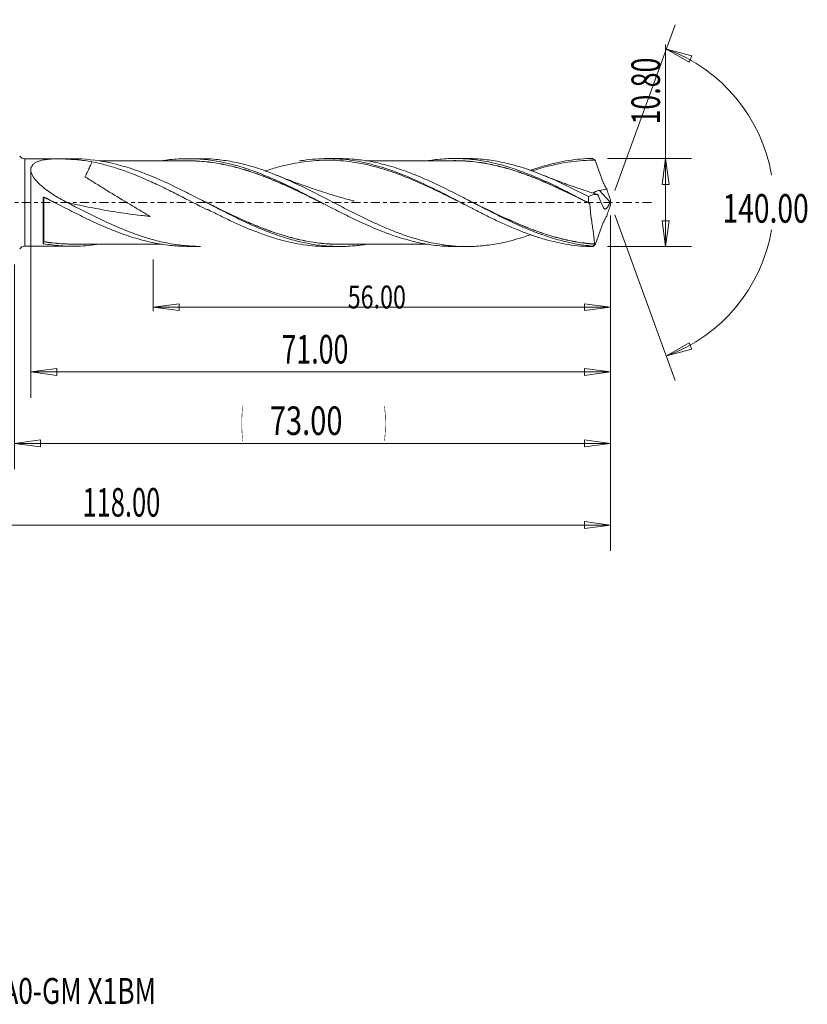
# Model space of a CAD drawing. Units: millimetres. Extents: x -54 to 97, y -98 to 28.
# Drawn here: x 1 to 97, y -98 to 22 of the extents above; entities that cross this region are included whole.
import ezdxf

# ---------------------------------------------------------------- set-up
doc = ezdxf.new("R2010")
doc.units = ezdxf.units.MM
doc.linetypes.add('CENTER', pattern=[47.5, 22, -8.5, 8.5, -8.5])
for name, color, linetype in [('1', 4, 'Continuous'), ('2', 7, 'Continuous'), ('SK2', 7, 'Continuous'), ('SK4', 2, 'CENTER'), ('SK6', 5, 'Continuous')]:
    doc.layers.add(name, color=color, linetype=linetype)
doc.styles.add('iso_b_vert', font='simplex.shx')
doc.dimstyles.get("Standard").update_dxf_attribs({"dimtxt": 0.18, "dimasz": 0.18, "dimexe": 0.18, "dimexo": 0.0625, "dimgap": 0.09, "dimtad": 1, "dimzin": 0, "dimdsep": 52, "dimtxsty": 'Standard', "dimcen": 0.09, "dimadec": 0, "dimazin": 0, "dimtfac": 1, "dimtdec": 4, "dimtofl": 0, "dimtmove": 0, "dimatfit": 3, "dimfxl": 1, "dimtolj": 1, "dimtzin": 0, "dimarcsym": 0})

# ---------------------------------------------------------------- blocks, each defined once
blk = doc.blocks.new('_U0')
at = {"layer": 'SK2', "lineweight": 13}
for p, q in [((73, -1.5875), (73, -32.67512)), ((0, -7.5875), (0, -32.67512)), ((0, -29.50012), (3.174998, -29.082123)), ((0, -29.50012), (73, -29.50012)), ((0, -29.50012), (3.175002, -29.918117)), ((3.174998, -29.082123), (3.175002, -29.918117)), ((73, -29.50012), (69.824998, -29.082123)), ((69.825002, -29.918117), (69.824998, -29.082123)), ((73, -29.50012), (69.825002, -29.918117))]:
    blk.add_line(p, q, dxfattribs=at)
at = {"layer": 'SK2', "lineweight": 18, "attachment_point": 7, "line_spacing_factor": 1.084337, "style": 'iso_b_vert'}
for s, insert, char_height in [('\\W0.1790;(', (27.744329, -28.400814), 3.175), ('\\W0.7468;73.00', (31.270389, -28.467451), 3.50012), ('\\W0.1969;)', (45.258393, -28.400814), 3.175)]:
    blk.add_mtext(s, dxfattribs=dict(at, insert=insert, char_height=char_height))
blk = doc.blocks.new('_Closed')
at = {"lineweight": -2}
for p, q in [((-1, 0.166667), (0, 0)), ((-1, 0.166667), (-1, -0.166667)), ((0, 0), (-1, -0.166667)), ((0, 0), (-1, 0))]:
    blk.add_line(p, q, dxfattribs=at)
blk = doc.blocks.new('_U1')
at = {"layer": '2', "lineweight": 13}
for p, q in [((79.75006, -5.4), (79.75006, 19.355339)), ((72.6221, 5.4), (82.92506, 5.4)), ((79.75006, 5.4), (79.332063, 2.224998)), ((79.75006, 5.4), (80.168057, 2.225002)), ((80.168057, 2.225002), (79.332063, 2.224998)), ((79.332063, -2.225002), (80.168057, -2.224998)), ((79.75006, -5.4), (79.332063, -2.225002)), ((79.75006, -5.4), (80.168057, -2.224998)), ((72.6221, -5.4), (82.92506, -5.4))]:
    blk.add_line(p, q, dxfattribs=at)
at = {"layer": '2', "lineweight": 18, "insert": (79.060403, 9.557505), "char_height": 3.50012, "attachment_point": 7, "rotation": 90, "line_spacing_factor": 1.084337, "style": 'iso_b_vert'}
blk.add_mtext('\\W0.6864;10.80', dxfattribs=at)
blk = doc.blocks.new('_U4')
at = {"layer": 'SK2', "lineweight": 13}
for p, q in [((2, 4.3125), (2, -23.92482)), ((73, -1.5875), (73, -23.92482)), ((2, -20.74982), (5.174998, -20.331823)), ((5.174998, -20.331823), (5.175002, -21.167817)), ((73, -20.74982), (69.824998, -20.331823)), ((69.825002, -21.167817), (69.824998, -20.331823)), ((2, -20.74982), (73, -20.74982)), ((2, -20.74982), (5.175002, -21.167817)), ((73, -20.74982), (69.825002, -21.167817))]:
    blk.add_line(p, q, dxfattribs=at)
at = {"layer": 'SK2', "lineweight": 18, "insert": (32.707837, -19.717151), "char_height": 3.50012, "attachment_point": 7, "line_spacing_factor": 1.084337, "style": 'iso_b_vert'}
blk.add_mtext('\\W0.6864;71.00', dxfattribs=at)
blk = doc.blocks.new('_U5')
at = {"layer": 'SK2', "lineweight": 13}
for p, q in [((73, -1.5875), (73, -13.32)), ((17, -6.9875), (17, -13.32)), ((17, -12.82), (20.174998, -12.402003)), ((17, -12.82), (73, -12.82)), ((17, -12.82), (20.175002, -13.237997)), ((20.174998, -12.402003), (20.175002, -13.237997)), ((73, -12.82), (69.824998, -12.402003)), ((69.825002, -13.237997), (69.824998, -12.402003)), ((73, -12.82), (69.825002, -13.237997))]:
    blk.add_line(p, q, dxfattribs=at)
at = {"layer": 'SK2', "lineweight": 18, "insert": (40.816454, -12.973893), "char_height": 2.8, "attachment_point": 7, "line_spacing_factor": 1.084337, "style": 'iso_b_vert'}
blk.add_mtext('\\W0.7468;56.00', dxfattribs=at)
blk = doc.blocks.new('_U6')
at = {"layer": 'SK2', "lineweight": 13}
for p, q in [((-45, -1.5875), (-45, -42.67512)), ((73, -1.5875), (73, -42.67512)), ((-45, -39.50012), (-41.825002, -39.082123)), ((-45, -39.50012), (73, -39.50012)), ((-45, -39.50012), (-41.824998, -39.918117)), ((-41.825002, -39.082123), (-41.824998, -39.918117)), ((73, -39.50012), (69.824998, -39.082123)), ((69.825002, -39.918117), (69.824998, -39.082123)), ((73, -39.50012), (69.825002, -39.918117))]:
    blk.add_line(p, q, dxfattribs=at)
at = {"layer": 'SK2', "lineweight": 18, "insert": (8.337507, -38.467451), "char_height": 3.50012, "attachment_point": 7, "line_spacing_factor": 1.084337, "style": 'iso_b_vert'}
blk.add_mtext('\\W0.6532;118.00', dxfattribs=at)

msp = doc.modelspace()

# ---------------------------------------------------------------- linework, layer by layer
at = {"layer": '1', "lineweight": 13}
for p, q in [((79.84, 18.79), (82.94, 17.98)), ((79.84, 18.79), (82.62, 17.2)), ((82.94, 17.98), (82.62, 17.2)), ((79.84, -18.79), (82.62, -17.2)), ((79.84, -18.79), (82.94, -17.98)), ((82.62, -17.2), (82.94, -17.98))]:
    msp.add_line(p, q, dxfattribs=at)
at = {"layer": '1', "lineweight": 18}
for p, q in [((1.28, 5.36), (1.28, 0)), ((7.16, 5.36), (1.28, 5.36)), ((22.77, 5.37), (21.25, 5.37)), ((39.81, 5.38), (38.35, 5.38)), ((55.38, 5.39), (53.91, 5.39)), ((72.92, 0.07), (71.64, 1.48)), ((1.28, 0), (1.28, -5.36)), ((3.5, -5.01), (3.5, 0.57)), ((23.6, -0.81), (23.6, -0.89)), ((1.28, -5.36), (7.16, -5.36)), ((21.25, -5.37), (22.77, -5.37)), ((38.35, -5.38), (39.81, -5.38)), ((53.91, -5.39), (55.38, -5.39))]:
    msp.add_line(p, q, dxfattribs=at)
for centre, start, end in [((1.28, 6.16), 216.7091, 270.0358), ((1.28, -6.16), 89.9642, 143.2909)]:
    msp.add_arc(centre, 0.8, start, end, dxfattribs=at)
for centre, major_axis, ratio, start_param, end_param in [((3.6, 0.63), (0.00006, 0.01), 0.007749, -1.694482, -0.123671), ((3.64, 0.62), (-0.00442, -0.00897), 0.060147, 1.464549, 3.03072), ((3.56, -4.8), (-0.00283, 0.00959), 0.516391, 0.36555, 1.739195), ((3.6, -4.8), (-0.00165, -0.00986), 0.41403, -2.761792, -1.191989)]:
    msp.add_ellipse(centre, major_axis=major_axis, ratio=ratio, start_param=start_param, end_param=end_param, dxfattribs=at)
for points, knots in [([(9.49, 4.98), (8.89, 5.09), (8.29, 5.18), (7.36, 5.26), (7.04, 5.28), (6.41, 5.32), (6.09, 5.33), (5.61, 5.34), (5.45, 5.35), (5.25, 5.35), (5.18, 5.35), (5.12, 5.35), (5.08, 5.35), (5.06, 5.35), (5.02, 5.35), (5, 5.35), (4.97, 5.35), (4.96, 5.35), (4.94, 5.35), (4.93, 5.35), (4.89, 5.35), (4.85, 5.35), (4.67, 5.34), (4.52, 5.33), (4.24, 5.31), (4.1, 5.29), (3.68, 5.24), (3.42, 5.19), (3.06, 5.09), (2.94, 5.05), (2.77, 4.98), (2.72, 4.95), (2.61, 4.9), (2.56, 4.87), (2.41, 4.78), (2.32, 4.71), (2.18, 4.56), (2.11, 4.47), (2.03, 4.27), (2, 4.17), (2, 4), (2, 3.94), (2.01, 3.82), (2.03, 3.76), (2.08, 3.58), (2.13, 3.45), (2.26, 3.2), (2.34, 3.08), (2.48, 2.9), (2.53, 2.84), (2.63, 2.72), (2.68, 2.66), (2.84, 2.48), (2.95, 2.37), (3.19, 2.14), (3.31, 2.03), (3.57, 1.82), (3.7, 1.71), (4.11, 1.41), (4.38, 1.21), (4.95, 0.84), (5.24, 0.67), (5.84, 0.33), (6.14, 0.16), (6.45, 0.01)], [0, 0, 0, 0, 0.125, 0.125, 0.1875, 0.1875, 0.25, 0.25, 0.28125, 0.28125, 0.289062, 0.292969, 0.292969, 0.296875, 0.296875, 0.300781, 0.300781, 0.302734, 0.302734, 0.304687, 0.304687, 0.3125, 0.3125, 0.34375, 0.34375, 0.375, 0.375, 0.4375, 0.4375, 0.46875, 0.46875, 0.484375, 0.484375, 0.5, 0.5, 0.53125, 0.53125, 0.5625, 0.5625, 0.59375, 0.59375, 0.609375, 0.609375, 0.625, 0.625, 0.65625, 0.65625, 0.6875, 0.6875, 0.703125, 0.703125, 0.71875, 0.71875, 0.75, 0.75, 0.78125, 0.78125, 0.8125, 0.8125, 0.875, 0.875, 0.9375, 0.9375, 1, 1, 1, 1]), ([(9.49, 4.98), (9.45, 4.88), (9.41, 4.77), (9.33, 4.57), (9.29, 4.49), (9.21, 4.31), (9.17, 4.22), (9.08, 4.03), (9.04, 3.94), (8.94, 3.74), (8.89, 3.65), (8.79, 3.45), (8.74, 3.35), (8.67, 3.22), (8.66, 3.19), (8.64, 3.16), (8.64, 3.16), (8.64, 3.16), (8.63, 3.16), (8.64, 3.16), (8.64, 3.15), (8.64, 3.15), (8.65, 3.14), (8.67, 3.13), (8.68, 3.12), (8.74, 3.08), (8.8, 3.05), (9.05, 2.89), (9.26, 2.76), (9.67, 2.5), (9.88, 2.37), (10.5, 1.99), (10.92, 1.73), (12.16, 0.97), (12.98, 0.47), (14.22, -0.27), (14.63, -0.52), (15.46, -1.01), (15.87, -1.26), (16.33, -1.53), (16.38, -1.56), (16.48, -1.62), (16.54, -1.65), (16.59, -1.69), (16.6, -1.69), (16.61, -1.7), (16.61, -1.7), (16.61, -1.7), (16.61, -1.7), (16.61, -1.7), (16.6, -1.7), (16.58, -1.7), (16.53, -1.69), (16.43, -1.68), (16.34, -1.67), (16.04, -1.64), (15.8, -1.61), (15.09, -1.53), (14.62, -1.47), (13.2, -1.28), (12.26, -1.14), (10.39, -0.82), (9.46, -0.64), (7.84, -0.31), (7.14, -0.16), (6.45, 0.01)], [0, 0, 0, 0, 0.020764, 0.020764, 0.037069, 0.037069, 0.053374, 0.053374, 0.069679, 0.069679, 0.085983, 0.085983, 0.102288, 0.102288, 0.106365, 0.106874, 0.107129, 0.107129, 0.107256, 0.107256, 0.107384, 0.107384, 0.108403, 0.108403, 0.110441, 0.110441, 0.118593, 0.118593, 0.151203, 0.151203, 0.183813, 0.183813, 0.249032, 0.249032, 0.379471, 0.379471, 0.444691, 0.444691, 0.50991, 0.50991, 0.518063, 0.518063, 0.526215, 0.526215, 0.527234, 0.527234, 0.527489, 0.527489, 0.527617, 0.527617, 0.527744, 0.528253, 0.530292, 0.534368, 0.54252, 0.54252, 0.57513, 0.57513, 0.64035, 0.64035, 0.770789, 0.770789, 0.901228, 0.901228, 1, 1, 1, 1]), ([(42.99, -5.13), (42.45, -5.22), (41.9, -5.28), (40.66, -5.38), (39.96, -5.39), (38.9, -5.36), (38.55, -5.34), (37.85, -5.29), (37.5, -5.25), (36.45, -5.11), (35.75, -4.98), (34.69, -4.74), (34.34, -4.65), (33.64, -4.46), (33.29, -4.36), (32.59, -4.13), (32.24, -4.01), (31.54, -3.76), (31.18, -3.63), (30.13, -3.22), (29.43, -2.92), (28.38, -2.44), (28.03, -2.28), (27.32, -1.94), (26.97, -1.77), (25.92, -1.25), (25.22, -0.89), (24.16, -0.35), (23.81, -0.17), (23.11, 0.19), (22.76, 0.37), (21.71, 0.91), (21.02, 1.26), (18.94, 2.29), (17.55, 2.93), (15.79, 3.62), (15.44, 3.75), (14.74, 4), (14.39, 4.12), (13.69, 4.34), (13.34, 4.45), (12.63, 4.64), (12.28, 4.73), (10.53, 5.13), (9.14, 5.31), (7.55, 5.36), (7.35, 5.36), (7.15, 5.36)], [0, 0, 0, 0, 0.045342, 0.045342, 0.103959, 0.103959, 0.133267, 0.133267, 0.162575, 0.162575, 0.221192, 0.221192, 0.2505, 0.2505, 0.279808, 0.279808, 0.309117, 0.309117, 0.338425, 0.338425, 0.397041, 0.397041, 0.42635, 0.42635, 0.455658, 0.455658, 0.514274, 0.514274, 0.543583, 0.543583, 0.572891, 0.572891, 0.631507, 0.631507, 0.74874, 0.74874, 0.778048, 0.778048, 0.807357, 0.807357, 0.836665, 0.836665, 0.865973, 0.865973, 0.983206, 0.983206, 1, 1, 1, 1]), ([(23.6, -0.89), (22.43, -0.3), (21.26, 0.32), (19.5, 1.21), (18.91, 1.51), (18.02, 1.94), (17.73, 2.08), (17.14, 2.36), (16.84, 2.5), (15.37, 3.16), (14.21, 3.63), (12.45, 4.23), (11.86, 4.41), (10.68, 4.73), (10.09, 4.87), (9.49, 4.98)], [0, 0, 0, 0, 0.25, 0.25, 0.375, 0.375, 0.4375, 0.4375, 0.5, 0.5, 0.75, 0.75, 0.875, 0.875, 1, 1, 1, 1]), ([(21.25, 5.1), (20.85, 5.1), (20.16, 5.1), (19.14, 5.1), (18.17, 5.1), (17.22, 5.1), (16.31, 5.1), (15.47, 5.1), (14.5, 5.1), (13.36, 5.1), (12.13, 5.09), (11.17, 5.09), (10.62, 5.09), (10.45, 5.09), (10.42, 5.09)], [0, 0, 0, 0, 0.11028, 0.193639, 0.281297, 0.37825, 0.458974, 0.532212, 0.610682, 0.728008, 0.847636, 0.951759, 0.993844, 1, 1, 1, 1]), ([(18.12, 5.12), (18.17, 5.13), (18.22, 5.14), (18.62, 5.2), (18.96, 5.24), (19.66, 5.31), (20.01, 5.33), (20.7, 5.36), (21.05, 5.37), (21.75, 5.37), (22.1, 5.35), (22.79, 5.31), (23.13, 5.29), (23.82, 5.21), (24.16, 5.16), (24.85, 5.06), (25.2, 4.99), (25.88, 4.85), (26.23, 4.77), (26.92, 4.6), (27.26, 4.5), (27.96, 4.3), (28.31, 4.19), (29, 3.95), (29.35, 3.83), (30.05, 3.57), (30.39, 3.43), (31.09, 3.14), (31.44, 3), (32.13, 2.69), (32.48, 2.53), (33.18, 2.21), (33.53, 2.05), (34.22, 1.71), (34.57, 1.54), (35.26, 1.19), (35.61, 1.01), (36.31, 0.66), (36.66, 0.48), (37.7, -0.06), (38.39, -0.42), (39.44, -0.96), (39.79, -1.13), (40.48, -1.48), (40.83, -1.66), (41.87, -2.16), (42.56, -2.48), (43.93, -3.09), (44.62, -3.38), (46, -3.91), (46.69, -4.15), (47.73, -4.46), (48.08, -4.56), (48.78, -4.75), (49.12, -4.83), (49.82, -4.98), (50.17, -5.04), (50.86, -5.16), (51.21, -5.21), (52.25, -5.33), (52.95, -5.38), (53.72, -5.39), (53.8, -5.39), (53.89, -5.39)], [0, 0, 0, 0, 0.004276, 0.004276, 0.033362, 0.033362, 0.062449, 0.062449, 0.091536, 0.091536, 0.120622, 0.120622, 0.149709, 0.149709, 0.178796, 0.178796, 0.207882, 0.207882, 0.236969, 0.236969, 0.266056, 0.266056, 0.295142, 0.295142, 0.324229, 0.324229, 0.353316, 0.353316, 0.382403, 0.382403, 0.411489, 0.411489, 0.440576, 0.440576, 0.469663, 0.469663, 0.498749, 0.498749, 0.527836, 0.527836, 0.586009, 0.586009, 0.615096, 0.615096, 0.644183, 0.644183, 0.702356, 0.702356, 0.760529, 0.760529, 0.818703, 0.818703, 0.847789, 0.847789, 0.876876, 0.876876, 0.905963, 0.905963, 0.935049, 0.935049, 0.993223, 0.993223, 1, 1, 1, 1]), ([(21.15, 5.11), (21.24, 5.11), (21.32, 5.11), (21.75, 5.11), (22.1, 5.1), (22.8, 5.06), (23.15, 5.03), (23.84, 4.96), (24.19, 4.91), (24.88, 4.81), (25.22, 4.75), (25.92, 4.61), (26.26, 4.53), (26.96, 4.37), (27.3, 4.27), (28, 4.08), (28.35, 3.97), (29.04, 3.75), (29.4, 3.63), (30.1, 3.38), (30.45, 3.24), (31.14, 2.97), (31.49, 2.83), (32.18, 2.54), (32.53, 2.39), (33.22, 2.08), (33.57, 1.93), (34.26, 1.61), (34.61, 1.44), (35.3, 1.11), (35.65, 0.95), (36.35, 0.61), (36.7, 0.44), (37.22, 0.18), (37.39, 0.09), (37.57, 0.01)], [0, 0, 0, 0, 0.014753, 0.014753, 0.078337, 0.078337, 0.141922, 0.141922, 0.205506, 0.205506, 0.26909, 0.26909, 0.332674, 0.332674, 0.396258, 0.396258, 0.459843, 0.459843, 0.523427, 0.523427, 0.587011, 0.587011, 0.650595, 0.650595, 0.71418, 0.71418, 0.777764, 0.777764, 0.841348, 0.841348, 0.904932, 0.904932, 0.968516, 0.968516, 1, 1, 1, 1]), ([(37.94, -0.19), (37.64, -0.04), (37.34, 0.11), (36.7, 0.42), (36.35, 0.59), (35.65, 0.93), (35.3, 1.1), (34.61, 1.43), (34.26, 1.59), (33.57, 1.91), (33.22, 2.07), (32.53, 2.38), (32.18, 2.53), (31.49, 2.82), (31.14, 2.96), (30.45, 3.23), (30.1, 3.36), (29.4, 3.61), (29.04, 3.73), (28.35, 3.96), (28, 4.06), (27.3, 4.26), (26.95, 4.35), (26.26, 4.52), (25.92, 4.6), (25.22, 4.73), (24.88, 4.8), (24.18, 4.9), (23.84, 4.95), (23.14, 5.02), (22.8, 5.05), (22.1, 5.09), (21.75, 5.1), (21.34, 5.1), (21.29, 5.1), (21.23, 5.1)], [0, 0, 0, 0, 0.052798, 0.052798, 0.115278, 0.115278, 0.177758, 0.177758, 0.240238, 0.240238, 0.302719, 0.302719, 0.365199, 0.365199, 0.427679, 0.427679, 0.490159, 0.490159, 0.55264, 0.55264, 0.61512, 0.61512, 0.6776, 0.6776, 0.740081, 0.740081, 0.802561, 0.802561, 0.865041, 0.865041, 0.927521, 0.927521, 0.990002, 0.990002, 1, 1, 1, 1]), ([(22.77, 5.37), (23.32, 5.37), (23.87, 5.35), (25.08, 5.25), (25.74, 5.16), (27.07, 4.93), (27.73, 4.78), (28.73, 4.51), (29.07, 4.42), (29.74, 4.21), (30.07, 4.1), (31.08, 3.75), (31.74, 3.5), (33.06, 2.95), (33.73, 2.65), (35.05, 2.04), (35.72, 1.71), (36.72, 1.21), (37.05, 1.04), (37.72, 0.7), (38.06, 0.53), (39.06, 0.01), (39.72, -0.33), (41.04, -1.02), (41.71, -1.35), (43.03, -2.01), (43.7, -2.32), (44.7, -2.78), (45.04, -2.92), (45.7, -3.21), (46.04, -3.35), (47.04, -3.74), (47.7, -3.98), (49.02, -4.41), (49.68, -4.6), (51.01, -4.93), (51.68, -5.06), (52.51, -5.18), (52.68, -5.21), (53.02, -5.25), (53.18, -5.27), (53.68, -5.32), (54.02, -5.35), (55.01, -5.4), (55.68, -5.4), (57, -5.34), (57.66, -5.27), (58.99, -5.08), (59.65, -4.95), (61, -4.64), (61.66, -4.45), (62.61, -4.14), (62.9, -4.05), (63.18, -3.94)], [0, 0, 0, 0, 0.040803, 0.040803, 0.090171, 0.090171, 0.139539, 0.139539, 0.164223, 0.164223, 0.188907, 0.188907, 0.238275, 0.238275, 0.287643, 0.287643, 0.337011, 0.337011, 0.361696, 0.361696, 0.38638, 0.38638, 0.435748, 0.435748, 0.485116, 0.485116, 0.534484, 0.534484, 0.559168, 0.559168, 0.583852, 0.583852, 0.63322, 0.63322, 0.682588, 0.682588, 0.731956, 0.731956, 0.744298, 0.744298, 0.75664, 0.75664, 0.781324, 0.781324, 0.830692, 0.830692, 0.88006, 0.88006, 0.929428, 0.929428, 0.978796, 0.978796, 1, 1, 1, 1]), ([(55.39, -0.38), (55.19, -0.28), (54.98, -0.17), (54.28, 0.18), (53.79, 0.42), (52.3, 1.16), (51.31, 1.64), (49.83, 2.32), (49.33, 2.53), (48.34, 2.95), (47.85, 3.15), (46.86, 3.53), (46.36, 3.71), (45.37, 4.04), (44.88, 4.19), (43.89, 4.46), (43.39, 4.58), (42.4, 4.79), (41.91, 4.88), (40.43, 5.1), (39.43, 5.18), (37.95, 5.19), (37.46, 5.17), (36.47, 5.11), (35.97, 5.06), (34.98, 4.92), (34.48, 4.84), (33.5, 4.64), (33, 4.53), (32.01, 4.27), (31.52, 4.12), (30.92, 3.93), (30.82, 3.89), (30.72, 3.86)], [0, 0, 0, 0, 0.024821, 0.024821, 0.084993, 0.084993, 0.205336, 0.205336, 0.265508, 0.265508, 0.32568, 0.32568, 0.385852, 0.385852, 0.446024, 0.446024, 0.506196, 0.506196, 0.566368, 0.566368, 0.686711, 0.686711, 0.746883, 0.746883, 0.807055, 0.807055, 0.867227, 0.867227, 0.927399, 0.927399, 0.98757, 0.98757, 1, 1, 1, 1]), ([(34.92, 5.09), (35.08, 5.11), (35.24, 5.14), (36.38, 5.31), (37.37, 5.38), (38.84, 5.38), (39.34, 5.36), (40.32, 5.29), (40.81, 5.24), (41.79, 5.09), (42.28, 5.01), (43.27, 4.8), (43.76, 4.67), (45.23, 4.26), (46.22, 3.93), (48.18, 3.16), (49.17, 2.73), (51.13, 1.81), (52.12, 1.32), (54.08, 0.31), (55.06, -0.21), (56.54, -0.96), (57.03, -1.21), (58.01, -1.71), (58.5, -1.95), (59.98, -2.65), (60.96, -3.08), (62.44, -3.67), (62.93, -3.85), (63.91, -4.19), (64.4, -4.35), (65.88, -4.77), (66.86, -5), (68.82, -5.3), (69.81, -5.39), (70.79, -5.4)], [0, 0, 0, 0, 0.013461, 0.013461, 0.095673, 0.095673, 0.136779, 0.136779, 0.177884, 0.177884, 0.21899, 0.21899, 0.260096, 0.260096, 0.342307, 0.342307, 0.424519, 0.424519, 0.506731, 0.506731, 0.588942, 0.588942, 0.630048, 0.630048, 0.671154, 0.671154, 0.753365, 0.753365, 0.794471, 0.794471, 0.835577, 0.835577, 0.917788, 0.917788, 1, 1, 1, 1]), ([(70.77, -5.33), (70.42, -5.3), (70.07, -5.26), (69.37, -5.16), (69.01, -5.11), (67.96, -4.91), (67.26, -4.75), (66.21, -4.45), (65.86, -4.35), (65.16, -4.12), (64.81, -4), (63.75, -3.62), (63.05, -3.34), (62, -2.89), (61.65, -2.73), (60.95, -2.41), (60.6, -2.25), (59.55, -1.74), (58.85, -1.39), (57.79, -0.86), (57.44, -0.68), (56.74, -0.31), (56.39, -0.13), (55.34, 0.41), (54.64, 0.78), (53.23, 1.49), (52.53, 1.83), (51.14, 2.49), (50.45, 2.81), (49.06, 3.4), (48.37, 3.67), (47.32, 4.04), (46.97, 4.16), (46.27, 4.38), (45.92, 4.48), (44.87, 4.77), (44.17, 4.93), (42.76, 5.18), (42.06, 5.27), (40.83, 5.36), (40.31, 5.38), (39.79, 5.38)], [0, 0, 0, 0, 0.033904, 0.033904, 0.067808, 0.067808, 0.135616, 0.135616, 0.16952, 0.16952, 0.203424, 0.203424, 0.271233, 0.271233, 0.305137, 0.305137, 0.339041, 0.339041, 0.406849, 0.406849, 0.440753, 0.440753, 0.474657, 0.474657, 0.542465, 0.542465, 0.610273, 0.610273, 0.678081, 0.678081, 0.745889, 0.745889, 0.779793, 0.779793, 0.813698, 0.813698, 0.881506, 0.881506, 0.949314, 0.949314, 1, 1, 1, 1]), ([(53.91, 5.12), (53.51, 5.12), (52.82, 5.12), (51.82, 5.12), (50.85, 5.12), (49.9, 5.12), (48.99, 5.12), (48.15, 5.11), (47.2, 5.12), (46.07, 5.11), (44.84, 5.11), (43.88, 5.11), (43.28, 5.11), (43.07, 5.11), (43, 5.11)], [0, 0, 0, 0, 0.108605, 0.190584, 0.276721, 0.373196, 0.453959, 0.5263, 0.602836, 0.717187, 0.83619, 0.940216, 0.982033, 1, 1, 1, 1]), ([(50.69, 5.13), (50.98, 5.18), (51.27, 5.22), (52.25, 5.33), (52.95, 5.38), (53.99, 5.39), (54.34, 5.39), (55.03, 5.36), (55.38, 5.34), (56.43, 5.25), (57.12, 5.15), (58.51, 4.88), (59.21, 4.72), (60.6, 4.33), (61.29, 4.1), (62.33, 3.72), (62.68, 3.59), (63.38, 3.31), (63.73, 3.16), (64.77, 2.72), (65.46, 2.4), (66.51, 1.9), (66.85, 1.73), (67.55, 1.38), (67.9, 1.21), (68.94, 0.68), (69.63, 0.32), (70.32, -0.05)], [0, 0, 0, 0, 0.043877, 0.043877, 0.150113, 0.150113, 0.203231, 0.203231, 0.256349, 0.256349, 0.362585, 0.362585, 0.468821, 0.468821, 0.575057, 0.575057, 0.628175, 0.628175, 0.681292, 0.681292, 0.787528, 0.787528, 0.840646, 0.840646, 0.893764, 0.893764, 1, 1, 1, 1]), ([(53.79, 5.13), (54.13, 5.13), (54.46, 5.12), (54.97, 5.1), (55.15, 5.09), (55.5, 5.07), (55.67, 5.06), (56.2, 5.01), (56.55, 4.97), (57.25, 4.87), (57.59, 4.82), (58.63, 4.62), (59.33, 4.46), (60.36, 4.18), (60.71, 4.07), (61.4, 3.86), (61.75, 3.74), (62.45, 3.5), (62.8, 3.37), (63.5, 3.1), (63.85, 2.96), (64.55, 2.67), (64.9, 2.52), (65.59, 2.22), (65.94, 2.06), (66.63, 1.75), (66.98, 1.58), (67.67, 1.25), (68.02, 1.09), (68.99, 0.62), (69.61, 0.31), (70.23, 0)], [0, 0, 0, 0, 0.061016, 0.061016, 0.092762, 0.092762, 0.124508, 0.124508, 0.188, 0.188, 0.251492, 0.251492, 0.378476, 0.378476, 0.441968, 0.441968, 0.50546, 0.50546, 0.568952, 0.568952, 0.632444, 0.632444, 0.695936, 0.695936, 0.759429, 0.759429, 0.822921, 0.822921, 0.886413, 0.886413, 1, 1, 1, 1]), ([(70.46, -0.12), (69.76, 0.22), (69.07, 0.57), (68.02, 1.07), (67.68, 1.24), (66.98, 1.57), (66.64, 1.73), (65.94, 2.05), (65.6, 2.2), (64.9, 2.51), (64.55, 2.66), (63.85, 2.95), (63.5, 3.09), (62.8, 3.35), (62.45, 3.48), (61.75, 3.73), (61.41, 3.84), (60.71, 4.06), (60.37, 4.16), (59.33, 4.44), (58.64, 4.61), (57.6, 4.8), (57.25, 4.86), (56.55, 4.96), (56.2, 5), (55.68, 5.04), (55.5, 5.06), (55.15, 5.08), (54.98, 5.09), (54.49, 5.11), (54.19, 5.12), (53.88, 5.12)], [0, 0, 0, 0, 0.125929, 0.125929, 0.188893, 0.188893, 0.251858, 0.251858, 0.314822, 0.314822, 0.377786, 0.377786, 0.440751, 0.440751, 0.503715, 0.503715, 0.566679, 0.566679, 0.629644, 0.629644, 0.755573, 0.755573, 0.818537, 0.818537, 0.881501, 0.881501, 0.912983, 0.912983, 0.944466, 0.944466, 1, 1, 1, 1]), ([(55.38, 5.39), (55.7, 5.39), (56.02, 5.38), (57, 5.34), (57.66, 5.27), (58.99, 5.08), (59.65, 4.95), (61, 4.64), (61.66, 4.45), (63.65, 3.81), (64.97, 3.28), (66.63, 2.53), (66.97, 2.38), (67.63, 2.06), (67.97, 1.9), (68.97, 1.4), (69.64, 1.06), (70.31, 0.72)], [0, 0, 0, 0, 0.064669, 0.064669, 0.198287, 0.198287, 0.331906, 0.331906, 0.465525, 0.465525, 0.732762, 0.732762, 0.799572, 0.799572, 0.866381, 0.866381, 1, 1, 1, 1]), ([(63.19, 3.94), (63.27, 3.97), (63.34, 4), (63.91, 4.19), (64.4, 4.35), (65.88, 4.77), (66.86, 5), (68.82, 5.3), (69.81, 5.39), (70.79, 5.4)], [0, 0, 0, 0, 0.030068, 0.030068, 0.224054, 0.224054, 0.612027, 0.612027, 1, 1, 1, 1]), ([(71.12, 5.18), (70.62, 5.19), (70.13, 5.17), (69.14, 5.11), (68.64, 5.06), (67.65, 4.93), (67.16, 4.84), (66.17, 4.65), (65.67, 4.53), (64.68, 4.27), (64.19, 4.12), (63.59, 3.93), (63.49, 3.9), (63.39, 3.87)], [0, 0, 0, 0, 0.192234, 0.192234, 0.384468, 0.384468, 0.576701, 0.576701, 0.768935, 0.768935, 0.961169, 0.961169, 1, 1, 1, 1]), ([(70.79, 5.4), (70.83, 5.37), (70.87, 5.35), (70.93, 5.31), (70.95, 5.29), (70.99, 5.26), (71.01, 5.25), (71.04, 5.24), (71.05, 5.23), (71.06, 5.22), (71.07, 5.21), (71.08, 5.2), (71.09, 5.2), (71.09, 5.2), (71.1, 5.19), (71.1, 5.19), (71.1, 5.19), (71.11, 5.19), (71.11, 5.19), (71.11, 5.19), (71.11, 5.19), (71.11, 5.18), (71.11, 5.18), (71.11, 5.18), (71.11, 5.18), (71.11, 5.18), (71.11, 5.18), (71.12, 5.18), (71.12, 5.18), (71.12, 5.18), (71.12, 5.18), (71.12, 5.18), (71.12, 5.18), (71.12, 5.18)], [0, 0, 0, 0, 0.353198, 0.353198, 0.57791, 0.57791, 0.72477, 0.72477, 0.820542, 0.820542, 0.883052, 0.883052, 0.923885, 0.923885, 0.950571, 0.950571, 0.968057, 0.968057, 0.979489, 0.979489, 0.986894, 0.986894, 0.991697, 0.991697, 0.994831, 0.994831, 0.997096, 0.997096, 0.998647, 0.998647, 0.999629, 0.999629, 1, 1, 1, 1]), ([(72.53, 1.66), (72.49, 1.72), (72.46, 1.78), (72.38, 1.91), (72.35, 1.97), (72.24, 2.17), (72.18, 2.31), (72.05, 2.6), (71.99, 2.75), (71.9, 2.97), (71.87, 3.05), (71.82, 3.2), (71.79, 3.28), (71.65, 3.66), (71.55, 3.96), (71.34, 4.57), (71.23, 4.88), (71.12, 5.18)], [0, 0, 0, 0, 0.0625, 0.0625, 0.125, 0.125, 0.25, 0.25, 0.375, 0.375, 0.4375, 0.4375, 0.5, 0.5, 0.75, 0.75, 1, 1, 1, 1]), ([(41.59, 0.18), (41.59, 0.18), (41.59, 0.18), (41.59, 0.18), (41.59, 0.18), (41.59, 0.18), (41.59, 0.18), (41.59, 0.18), (41.57, 0.18), (41.47, 0.21), (41.23, 0.27), (40.53, 0.46), (39.49, 0.76), (38.15, 1.17), (36.66, 1.65), (35.47, 2.07), (34.57, 2.39), (34.14, 2.55), (33.59, 2.76), (32.9, 3.02), (32.39, 3.23), (32.13, 3.34)], [0, 0, 0, 0, 0.000026, 0.000039, 0.00005, 0.000059, 0.000067, 0.000129, 0.000165, 0.008069, 0.033104, 0.074512, 0.225427, 0.360164, 0.494226, 0.69546, 0.737608, 0.780966, 0.834181, 0.915033, 1, 1, 1, 1]), ([(71.28, 1.03), (71, 1.11), (70.24, 1.35), (69.3, 1.66), (68.47, 1.95), (67.94, 2.13), (67.38, 2.33), (66.67, 2.59), (65.76, 2.94), (65.08, 3.21), (64.72, 3.36)], [0, 0, 0, 0, 0.124779, 0.341669, 0.426211, 0.505687, 0.58016, 0.682929, 0.831392, 1, 1, 1, 1]), ([(71.64, 1.48), (71.55, 1.47), (71.47, 1.45), (71.35, 1.42), (71.31, 1.4), (71.23, 1.37), (71.2, 1.36), (71.13, 1.32), (71.09, 1.3), (71.03, 1.27), (71, 1.25), (70.93, 1.21), (70.89, 1.18), (70.86, 1.16)], [0, 0, 0, 0, 0.270011, 0.270011, 0.405016, 0.405016, 0.540021, 0.540021, 0.675027, 0.675027, 0.810032, 0.810032, 1, 1, 1, 1]), ([(3.5, 0.57), (3.5, 0.61), (3.52, 0.64), (3.58, 0.67), (3.62, 0.68), (3.65, 0.66)], [0, 0, 0, 0, 0.5, 0.5, 1, 1, 1, 1]), ([(3.6, 0.64), (3.59, 0.64), (3.57, 0.64), (3.55, 0.63), (3.53, 0.62), (3.51, 0.59), (3.5, 0.57), (3.5, 0.55)], [0, 0, 0, 0, 0.25, 0.25, 0.5, 0.5, 1, 1, 1, 1]), ([(3.5, 0.55), (3.5, 0.57), (3.51, 0.59), (3.53, 0.61), (3.55, 0.62), (3.57, 0.63), (3.59, 0.63), (3.6, 0.63)], [0, 0, 0, 0, 0.5, 0.5, 0.75, 0.75, 1, 1, 1, 1]), ([(3.6, 0.63), (3.6, 0.49), (3.6, 0.34), (3.6, 0.05), (3.6, -0.09), (3.6, -0.52), (3.6, -0.8), (3.6, -1.22), (3.6, -1.36), (3.6, -1.63), (3.6, -1.77), (3.6, -2.03), (3.6, -2.17), (3.6, -2.42), (3.6, -2.55), (3.6, -2.92), (3.6, -3.14), (3.6, -3.47), (3.6, -3.57), (3.6, -3.77), (3.6, -3.86), (3.6, -4.13), (3.6, -4.29), (3.6, -4.57), (3.6, -4.69), (3.6, -4.79)], [0, 0, 0, 0, 0.0625, 0.0625, 0.125, 0.125, 0.25, 0.25, 0.3125, 0.3125, 0.375, 0.375, 0.4375, 0.4375, 0.5, 0.5, 0.625, 0.625, 0.6875, 0.6875, 0.75, 0.75, 0.875, 0.875, 1, 1, 1, 1]), ([(5.41, -0.25), (5.17, -0.13), (4.93, -0.01), (4.34, 0.27), (3.99, 0.45), (3.64, 0.62)], [0, 0, 0, 0, 0.404038, 0.404038, 1, 1, 1, 1]), ([(3.65, 0.66), (4.34, 0.3), (5.04, -0.06), (6.09, -0.6), (6.44, -0.78), (7.13, -1.13), (7.48, -1.3), (8.17, -1.65), (8.52, -1.82), (9.22, -2.15), (9.57, -2.32), (10.26, -2.64), (10.61, -2.79), (11.31, -3.09), (11.66, -3.24), (12.35, -3.52), (12.7, -3.65), (13.4, -3.91), (13.75, -4.03), (14.44, -4.26), (14.79, -4.36), (15.48, -4.56), (15.83, -4.65), (16.53, -4.82), (16.88, -4.9), (17.57, -5.04), (17.92, -5.1), (18.62, -5.2), (18.96, -5.24), (19.66, -5.31), (20.01, -5.33), (20.67, -5.36), (20.98, -5.37), (21.29, -5.37)], [0, 0, 0, 0, 0.118413, 0.118413, 0.17762, 0.17762, 0.236826, 0.236826, 0.296033, 0.296033, 0.35524, 0.35524, 0.414446, 0.414446, 0.473653, 0.473653, 0.532859, 0.532859, 0.592066, 0.592066, 0.651272, 0.651272, 0.710479, 0.710479, 0.769686, 0.769686, 0.828892, 0.828892, 0.888099, 0.888099, 0.947305, 0.947305, 1, 1, 1, 1]), ([(3.65, 0.63), (4, 0.46), (4.35, 0.28), (4.79, 0.07), (4.88, 0.02), (4.97, -0.02)], [0, 0, 0, 0, 0.791809, 0.791809, 1, 1, 1, 1]), ([(6.45, 0.01), (7.79, -0.69), (9.11, -1.37), (11.1, -2.32), (11.76, -2.63), (12.76, -3.06), (13.1, -3.2), (13.76, -3.47), (14.1, -3.6), (15.11, -3.98), (15.77, -4.2), (17.1, -4.6), (17.76, -4.77), (19.09, -5.04), (19.75, -5.15), (20.75, -5.27), (21.08, -5.3), (21.75, -5.35), (22.09, -5.36), (22.54, -5.37), (22.65, -5.37), (22.77, -5.37)], [0, 0, 0, 0, 0.244709, 0.244709, 0.367063, 0.367063, 0.42824, 0.42824, 0.489417, 0.489417, 0.611771, 0.611771, 0.734126, 0.734126, 0.85648, 0.85648, 0.917657, 0.917657, 0.978834, 0.978834, 1, 1, 1, 1]), ([(23.04, 0.23), (23.6, -0.04), (24.15, -0.32), (25.41, -0.93), (26.1, -1.27), (27.51, -1.92), (28.21, -2.24), (29.27, -2.69), (29.63, -2.84), (30.33, -3.12), (30.68, -3.25), (31.74, -3.64), (32.44, -3.88), (33.83, -4.29), (34.53, -4.47), (35.94, -4.76), (36.64, -4.88), (38.06, -5.05), (38.77, -5.09), (39.6, -5.11), (39.72, -5.11), (39.85, -5.11)], [0, 0, 0, 0, 0.099535, 0.099535, 0.225052, 0.225052, 0.350568, 0.350568, 0.413327, 0.413327, 0.476085, 0.476085, 0.601602, 0.601602, 0.727119, 0.727119, 0.852636, 0.852636, 0.978152, 0.978152, 1, 1, 1, 1]), ([(55.68, 0.23), (55.73, 0.21), (55.77, 0.19), (55.98, 0.08), (56.16, 0), (57.04, -0.44), (57.74, -0.78), (59.84, -1.79), (61.23, -2.43), (63, -3.14), (63.35, -3.27), (64.06, -3.53), (64.41, -3.66), (65.47, -4.01), (66.17, -4.22), (67.57, -4.58), (68.26, -4.72), (69.31, -4.9), (69.84, -4.97), (70.37, -5.03), (70.72, -5.06), (70.9, -5.07), (71.08, -5.08)], [0, 0, 0, 0, 0.008003, 0.008003, 0.04221, 0.04221, 0.179037, 0.179037, 0.452691, 0.452691, 0.521105, 0.521105, 0.589519, 0.589519, 0.726346, 0.726346, 0.863173, 0.863173, 0.931586, 0.965793, 0.965793, 1, 1, 1, 1]), ([(70.31, 0.72), (70.48, 0.83), (70.66, 0.91), (70.94, 0.97), (71.04, 0.98), (71.18, 0.99), (71.22, 0.99), (71.32, 0.99), (71.36, 0.98), (71.41, 0.98)], [0, 0, 0, 0, 0.5, 0.5, 0.75, 0.75, 0.875, 0.875, 1, 1, 1, 1]), ([(70.32, -0.05), (70.32, 0.08), (70.31, 0.21), (70.31, 0.46), (70.31, 0.59), (70.31, 0.72)], [0, 0, 0, 0, 0.5, 0.5, 1, 1, 1, 1]), ([(71.27, 1.03), (71.28, 1.03), (71.28, 1.02), (71.33, 1.01), (71.37, 0.99), (71.41, 0.98)], [0, 0, 0, 0, 0.094862, 0.094862, 1, 1, 1, 1]), ([(72.92, 0.07), (72.9, -0.02), (72.87, -0.11), (72.82, -0.23), (72.8, -0.27), (72.76, -0.35), (72.74, -0.39), (72.7, -0.46), (72.68, -0.49), (72.64, -0.56), (72.62, -0.59), (72.57, -0.64), (72.55, -0.67), (72.51, -0.71), (72.49, -0.73), (72.44, -0.76), (72.42, -0.78), (72.38, -0.8), (72.36, -0.8), (72.33, -0.81), (72.31, -0.81), (72.28, -0.8), (72.26, -0.8), (72.21, -0.77), (72.19, -0.74), (72.14, -0.67), (72.11, -0.62), (72.09, -0.57)], [0, 0, 0, 0, 0.125, 0.125, 0.1875, 0.1875, 0.25, 0.25, 0.3125, 0.3125, 0.375, 0.375, 0.4375, 0.4375, 0.5, 0.5, 0.5625, 0.5625, 0.625, 0.625, 0.6875, 0.6875, 0.75, 0.75, 0.875, 0.875, 1, 1, 1, 1]), ([(39.84, -5.12), (39.72, -5.12), (39.6, -5.12), (38.76, -5.11), (38.06, -5.06), (36.64, -4.89), (35.93, -4.78), (34.53, -4.48), (33.83, -4.3), (32.43, -3.89), (31.73, -3.66), (30.68, -3.27), (30.33, -3.13), (29.62, -2.85), (29.27, -2.7), (28.21, -2.25), (27.5, -1.93), (26.1, -1.28), (25.4, -0.94), (24.3, -0.4), (23.89, -0.2), (23.49, 0)], [0, 0, 0, 0, 0.022581, 0.022581, 0.151571, 0.151571, 0.28056, 0.28056, 0.40955, 0.40955, 0.53854, 0.53854, 0.603034, 0.603034, 0.667529, 0.667529, 0.796519, 0.796519, 0.925509, 0.925509, 1, 1, 1, 1]), ([(23.6, -0.81), (24.09, -1.07), (24.58, -1.31), (25.57, -1.8), (26.06, -2.04), (27.53, -2.73), (28.52, -3.16), (29.99, -3.73), (30.49, -3.91), (31.47, -4.25), (31.96, -4.4), (33.44, -4.81), (34.42, -5.02), (36.38, -5.31), (37.36, -5.38), (38.34, -5.38)], [0, 0, 0, 0, 0.10005, 0.10005, 0.2001, 0.2001, 0.4002, 0.4002, 0.50025, 0.50025, 0.6003, 0.6003, 0.8004, 0.8004, 1, 1, 1, 1]), ([(71.07, -5.09), (70.9, -5.08), (70.72, -5.07), (70.37, -5.04), (70.19, -5.02), (69.66, -4.96), (69.31, -4.91), (68.26, -4.74), (67.56, -4.59), (66.16, -4.23), (65.46, -4.03), (64.41, -3.67), (64.06, -3.55), (63.35, -3.29), (62.99, -3.15), (61.23, -2.44), (59.84, -1.8), (57.74, -0.79), (57.04, -0.45), (56.27, -0.07), (56.21, -0.04), (56.15, -0.01)], [0, 0, 0, 0, 0.035263, 0.035263, 0.070527, 0.070527, 0.141054, 0.141054, 0.282107, 0.282107, 0.423161, 0.423161, 0.493688, 0.493688, 0.564215, 0.564215, 0.846322, 0.846322, 0.987376, 0.987376, 1, 1, 1, 1]), ([(70.45, -0.11), (70.45, -0.11), (70.46, -0.11), (70.46, -0.11), (70.46, -0.11), (70.46, -0.11), (70.46, -0.12), (70.46, -0.12), (70.46, -0.12), (70.46, -0.12)], [0, 0, 0, 0, 0.268829, 0.268829, 0.503687, 0.503687, 0.780047, 0.780047, 1, 1, 1, 1]), ([(70.46, -0.12), (70.47, -0.43), (70.5, -0.73), (70.54, -1.17), (70.56, -1.31), (70.6, -1.6), (70.61, -1.74), (70.67, -2.17), (70.71, -2.43), (70.77, -2.82), (70.79, -2.94), (70.82, -3.18), (70.84, -3.3), (70.89, -3.64), (70.91, -3.85), (70.95, -4.12), (70.96, -4.21), (70.97, -4.38), (70.98, -4.46), (71, -4.67), (71.02, -4.79), (71.04, -4.93), (71.04, -4.97), (71.06, -5.04), (71.07, -5.06), (71.08, -5.08)], [0, 0, 0, 0, 0.125, 0.125, 0.1875, 0.1875, 0.25, 0.25, 0.375, 0.375, 0.4375, 0.4375, 0.5, 0.5, 0.625, 0.625, 0.6875, 0.6875, 0.75, 0.75, 0.875, 0.875, 0.9375, 0.9375, 1, 1, 1, 1]), ([(72.53, -1.66), (72.49, -1.72), (72.46, -1.78), (72.38, -1.91), (72.35, -1.97), (72.24, -2.17), (72.18, -2.31), (72.05, -2.6), (71.99, -2.75), (71.9, -2.97), (71.87, -3.05), (71.82, -3.2), (71.79, -3.28), (71.65, -3.66), (71.55, -3.96), (71.34, -4.57), (71.23, -4.88), (71.12, -5.18)], [0, 0, 0, 0, 0.0625, 0.0625, 0.125, 0.125, 0.25, 0.25, 0.375, 0.375, 0.4375, 0.4375, 0.5, 0.5, 0.75, 0.75, 1, 1, 1, 1]), ([(3.6, -4.79), (3.96, -4.85), (4.31, -4.9), (5.02, -4.98), (5.38, -5.02), (6.22, -5.07), (6.71, -5.09), (7.2, -5.09)], [0, 0, 0, 0, 0.295074, 0.295074, 0.590147, 0.590147, 1, 1, 1, 1]), ([(7.46, -5.1), (6.88, -5.11), (6.31, -5.09), (5.37, -5.03), (5.02, -4.99), (4.31, -4.91), (3.95, -4.86), (3.6, -4.8)], [0, 0, 0, 0, 0.450699, 0.450699, 0.72535, 0.72535, 1, 1, 1, 1]), ([(10.39, -5.1), (9.51, -5.24), (8.63, -5.33), (7.06, -5.37), (6.36, -5.36), (5.31, -5.28), (4.96, -5.24), (4.26, -5.15), (3.91, -5.1), (3.56, -5.04)], [0, 0, 0, 0, 0.387914, 0.387914, 0.693957, 0.693957, 0.846979, 0.846979, 1, 1, 1, 1]), ([(7.15, -5.09), (7.58, -5.09), (8.31, -5.09), (9.36, -5.09), (10.36, -5.09), (11.37, -5.09), (12.32, -5.09), (13.14, -5.09), (13.95, -5.1), (14.85, -5.1), (15.87, -5.1), (16.85, -5.1), (17.6, -5.1), (17.97, -5.1), (18.09, -5.1)], [0, 0, 0, 0, 0.117858, 0.199146, 0.289053, 0.392114, 0.476215, 0.548343, 0.618293, 0.697971, 0.79649, 0.896673, 0.968444, 1, 1, 1, 1]), ([(39.81, -5.11), (40.12, -5.11), (40.68, -5.11), (41.41, -5.11), (42.03, -5.11), (42.66, -5.11), (43.35, -5.11), (44.15, -5.11), (44.98, -5.11), (45.82, -5.11), (46.65, -5.11), (47.57, -5.12), (48.58, -5.12), (49.55, -5.12), (50.26, -5.12), (50.62, -5.12), (50.72, -5.12)], [0, 0, 0, 0, 0.086756, 0.153256, 0.201967, 0.257232, 0.325172, 0.391789, 0.477871, 0.551118, 0.623515, 0.705116, 0.804928, 0.902646, 0.971943, 1, 1, 1, 1]), ([(70.77, -5.33), (70.77, -5.35), (70.78, -5.37), (70.78, -5.39), (70.79, -5.4), (70.79, -5.4)], [0, 0, 0, 0, 0.5, 0.5, 1, 1, 1, 1]), ([(70.79, -5.4), (70.83, -5.37), (70.87, -5.35), (70.93, -5.31), (70.95, -5.29), (70.99, -5.26), (71.01, -5.25), (71.04, -5.24), (71.05, -5.23), (71.06, -5.22), (71.07, -5.21), (71.08, -5.2), (71.09, -5.2), (71.09, -5.2), (71.1, -5.19), (71.1, -5.19), (71.1, -5.19), (71.11, -5.19), (71.11, -5.19), (71.11, -5.19), (71.11, -5.19), (71.11, -5.18), (71.11, -5.18), (71.11, -5.18), (71.11, -5.18), (71.11, -5.18), (71.11, -5.18), (71.12, -5.18), (71.12, -5.18), (71.12, -5.18), (71.12, -5.18), (71.12, -5.18), (71.12, -5.18), (71.12, -5.18)], [0, 0, 0, 0, 0.353198, 0.353198, 0.57791, 0.57791, 0.72477, 0.72477, 0.820542, 0.820542, 0.883052, 0.883052, 0.923885, 0.923885, 0.950571, 0.950571, 0.968057, 0.968057, 0.979489, 0.979489, 0.986894, 0.986894, 0.991697, 0.991697, 0.994831, 0.994831, 0.997096, 0.997096, 0.998647, 0.998647, 0.999629, 0.999629, 1, 1, 1, 1]), ([(71.12, -5.18), (71.11, -5.19), (71.09, -5.19), (71.07, -5.19), (71.06, -5.18), (71.05, -5.17)], [0, 0, 0, 0, 0.5, 0.5, 1, 1, 1, 1]), ([(71.08, -5.08), (71.08, -5.08), (71.08, -5.08), (71.08, -5.08), (71.08, -5.09), (71.07, -5.09), (71.07, -5.09), (71.07, -5.09), (71.07, -5.09), (71.07, -5.09), (71.07, -5.09), (71.07, -5.09)], [0, 0, 0, 0, 0.229711, 0.229711, 0.461941, 0.461941, 0.659461, 0.659461, 0.831471, 0.831471, 1, 1, 1, 1])]:
    msp.add_open_spline(points, degree=3, knots=knots, dxfattribs=at)
for points in [[(71.12, 5.18), (71.12, 5.18), (71.12, 5.18), (71.12, 5.18)], [(72.53, 1.66), (72.24, 1.58), (71.94, 1.53), (71.64, 1.48)], [(72.53, 1.66), (72.69, 1.2), (72.84, 0.75), (73, 0.3)], [(3.65, 0.63), (3.63, 0.64), (3.62, 0.64), (3.6, 0.64)], [(3.64, 0.62), (3.63, 0.63), (3.62, 0.63), (3.6, 0.63)], [(3.65, 0.66), (3.65, 0.65), (3.65, 0.64), (3.65, 0.63)], [(72.09, -0.57), (71.91, -0.08), (71.68, 0.43), (71.41, 0.98)], [(73, 0.3), (72.97, 0.22), (72.95, 0.14), (72.92, 0.07)], [(73, 0.3), (73, 0.1), (73, -0.1), (73, -0.3)], [(70.32, -0.05), (70.37, -0.07), (70.41, -0.09), (70.45, -0.11)], [(72.53, -1.66), (72.69, -1.2), (72.84, -0.75), (73, -0.3)], [(3.6, -4.79), (3.59, -4.79), (3.57, -4.79), (3.56, -4.79)], [(3.56, -4.8), (3.56, -4.88), (3.56, -4.96), (3.56, -5.04)], [(3.6, -4.8), (3.58, -4.8), (3.57, -4.8), (3.56, -4.8)], [(3.56, -5.04), (3.52, -5.03), (3.5, -5.02), (3.5, -5.01)], [(70.77, -5.33), (70.86, -5.28), (70.95, -5.22), (71.05, -5.17)], [(71.07, -5.09), (71.06, -5.12), (71.06, -5.14), (71.05, -5.17)], [(71.12, -5.18), (71.12, -5.18), (71.12, -5.18), (71.12, -5.18)]]:
    msp.add_open_spline(points, degree=3, dxfattribs=at)
at = {"layer": 'SK2', "lineweight": 13}
for p, q in [((73.54, 1.49), (80.93, 21.78)), ((73.54, -1.49), (80.93, -21.78))]:
    msp.add_line(p, q, dxfattribs=at)
for start, end in [(9.6063, 70.0004), (289.9996, 350.3937)]:
    msp.add_arc((73, 0), 20, start, end, dxfattribs=at)
at = {"layer": 'SK4', "lineweight": 18, "ltscale": 0.05}
msp.add_line((78, 0), (-50, 0), dxfattribs=at)

# ---------------------------------------------------------------- texts
at = {"layer": 'SK2', "lineweight": 18, "insert": (86.72, -2.47), "char_height": 3.5001, "attachment_point": 7, "line_spacing_factor": 1.084337, "style": 'iso_b_vert'}
msp.add_mtext('\\W0.7237;140.00', dxfattribs=at)
at = {"layer": 'SK6', "lineweight": 18, "insert": (-24.35, -98.14), "char_height": 3.175, "attachment_point": 7, "line_spacing_factor": 1.084337, "style": 'iso_b_vert'}
msp.add_mtext('\\W0.7454;860.1-1080-052A0-GM X1BM', dxfattribs=at)

# ---------------------------------------------------------------- dimensions: what is measured, and where the dimension line sits
at = {"layer": '2', "lineweight": 18}
dim = msp.add_linear_dim(base=(79.75, 5.4), p1=(71.03, -5.4), p2=(71.03, 5.4), angle=90, dimstyle='Standard', override={"dimtxt": 3.50012, "dimasz": 3.175, "dimexe": 3.175, "dimexo": 1.5875, "dimgap": 1.75006, "dimtad": 1, "dimtih": 0, "dimtoh": 0, "dimdec": 1, "dimlfac": 1, "dimzin": 8, "dimdsep": 46, "dimlunit": 2, "dimpost": '', "dimtxsty": 'iso_b_vert', "dimblk1": 'Closed', "dimblk2": 'Closed', "dimsah": 1, "dimse1": 0, "dimse2": 0, "dimsd1": 0, "dimsd2": 0, "dimclrd": 9, "dimclre": 150, "dimclrt": 43, "dimtol": 0, "dimtm": -0.1, "dimtfac": 0.999966, "dimtdec": 2, "dimtofl": 1, "dimtmove": 0, "dimtzin": 8, "dimlwd": 13, "dimlwe": 13}, dxfattribs=at)
dim.commit()
dim.dimension.update_dxf_attribs({"geometry": '_U1', "text_midpoint": (79.75, 22.39)})
at = {"layer": 'SK2', "lineweight": 18}
for base, p1, override, picture, middle in [((73, -20.75), (2, 5.9), {"dimtxt": 3.50012, "dimasz": 3.175, "dimexe": 3.175, "dimexo": 1.5875, "dimgap": 1.75006, "dimtad": 1, "dimtih": 1, "dimtoh": 0, "dimdec": 1, "dimlfac": 1, "dimzin": 8, "dimdsep": 46, "dimlunit": 2, "dimpost": '', "dimtxsty": 'iso_b_vert', "dimblk1": 'Closed', "dimblk2": 'Closed', "dimsah": 1, "dimse1": 0, "dimse2": 0, "dimsd1": 0, "dimsd2": 0, "dimclrd": 9, "dimclre": 150, "dimclrt": 43, "dimtol": 0, "dimtm": -0.1, "dimtfac": 0.999966, "dimtdec": 2, "dimtofl": 1, "dimtmove": 0, "dimtzin": 8, "dimlwd": 13, "dimlwe": 13}, '_U4', (37.5, -20.75)), ((73, -39.5), (-45, 0), {"dimtxt": 3.50012, "dimasz": 3.175, "dimexe": 3.175, "dimexo": 1.5875, "dimgap": 1.75006, "dimtad": 1, "dimtih": 1, "dimtoh": 0, "dimdec": 1, "dimlfac": 1, "dimzin": 8, "dimdsep": 46, "dimlunit": 2, "dimpost": '', "dimtxsty": 'iso_b_vert', "dimblk1": 'Closed', "dimblk2": 'Closed', "dimsah": 1, "dimse1": 0, "dimse2": 0, "dimsd1": 0, "dimsd2": 0, "dimclrd": 9, "dimclre": 150, "dimclrt": 43, "dimtol": 0, "dimtm": -0.1, "dimtfac": 0.999966, "dimtdec": 2, "dimtofl": 1, "dimtmove": 0, "dimtzin": 8, "dimlwd": 13, "dimlwe": 13}, '_U6', (14, -39.5)), ((73, -29.5), (0, -6), {"dimtxt": 3.50012, "dimasz": 3.175, "dimexe": 3.175, "dimexo": 1.5875, "dimgap": 1.75006, "dimtad": 1, "dimtih": 1, "dimtoh": 0, "dimdec": 1, "dimlfac": 1, "dimzin": 8, "dimdsep": 46, "dimlunit": 2, "dimpost": '', "dimtxsty": 'iso_b_vert', "dimblk1": 'Closed', "dimblk2": 'Closed', "dimsah": 1, "dimse1": 0, "dimse2": 0, "dimsd1": 0, "dimsd2": 0, "dimclrd": 9, "dimclre": 150, "dimclrt": 43, "dimtol": 0, "dimtm": -0.1, "dimtfac": 0.999966, "dimtdec": 2, "dimtofl": 1, "dimtmove": 0, "dimtzin": 8, "dimlwd": 13, "dimlwe": 13}, '_U0', (36.5, -29.5)), ((73, -12.82), (17, -5.4), {"dimtxt": 2.8, "dimasz": 3.175, "dimexe": 0.5, "dimexo": 1.5875, "dimgap": 0.42, "dimtad": 1, "dimtih": 1, "dimtoh": 0, "dimdec": 1, "dimlfac": 1, "dimzin": 8, "dimdsep": 46, "dimlunit": 2, "dimpost": '', "dimtxsty": 'iso_b_vert', "dimblk1": 'Closed', "dimblk2": 'Closed', "dimsah": 1, "dimse1": 0, "dimse2": 0, "dimsd1": 0, "dimsd2": 0, "dimclrd": 9, "dimclre": 150, "dimclrt": 43, "dimtol": 0, "dimtm": -0.1, "dimtfac": 1.25, "dimtdec": 2, "dimtofl": 1, "dimtmove": 0, "dimtzin": 8, "dimlwd": 13, "dimlwe": 13}, '_U5', (45, -12.82))]:
    dim = msp.add_linear_dim(base=base, p1=p1, p2=(73, 0), dimstyle='Standard', override=override, dxfattribs=at)
    dim.commit()
    dim.dimension.update_dxf_attribs({"geometry": picture, "text_midpoint": middle})

doc.saveas('drawing.dxf')
